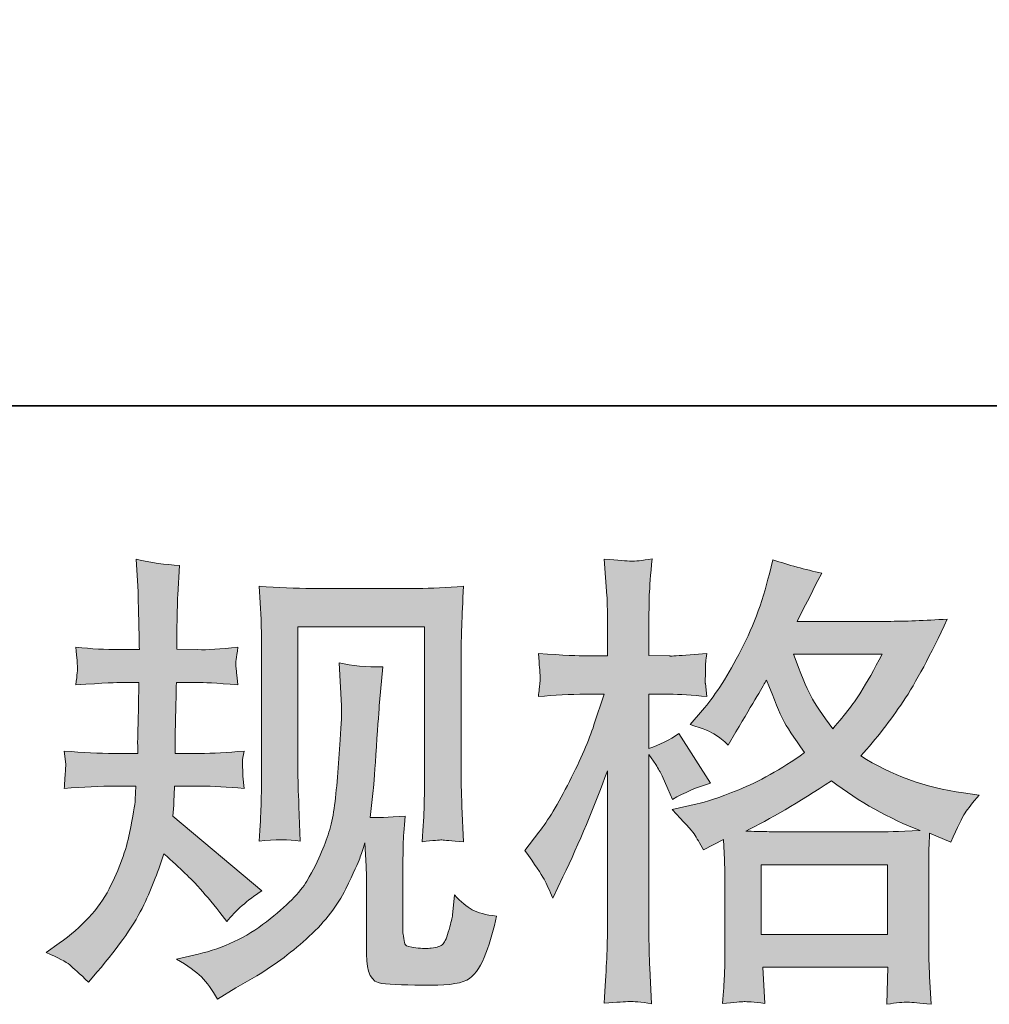
# Model space of a CAD drawing. Units: inches. Extents: x -849 to 2217, y -345 to 1398.
# Drawn here: x 61 to 211, y -344 to -192 of the extents above; entities that cross this region are included whole.
import ezdxf

# ---------------------------------------------------------------- set-up
doc = ezdxf.new("R2010")
doc.units = ezdxf.units.IN
doc.header["$MEASUREMENT"] = 0
doc.layers.add('图层 1', color=7, linetype='Continuous')

msp = doc.modelspace()

# ---------------------------------------------------------------- hatches: boundary and pattern name
at = {"layer": '图层 1'}
h = msp.add_hatch(color=29, dxfattribs=at)
h.dxf.hatch_style = 2
edge = h.paths.add_edge_path()
edge.add_spline(control_points=[(65.2, -336.03), (65.2, -336.03), (67.2, -334.59), (67.2, -334.59), (70.74, -332.11), (73.31, -329.31), (74.91, -326.2), (76.5, -323.09), (77.57, -320.2), (78.09, -317.54), (78.62, -314.89), (78.92, -313.17), (78.96, -312.36), (78.96, -312.36), (79.04, -310.28), (79.04, -310.28), (79.04, -310.28), (75.95, -310.28), (75.95, -310.28), (73.56, -310.28), (70.9, -310.4), (67.99, -310.64), (68.03, -309.85), (68.08, -309.11), (68.13, -308.42), (68.18, -307.7), (68.21, -307.2), (68.21, -306.89), (68.21, -306.89), (67.99, -304.85), (67.99, -304.85), (70.86, -305.09), (73.42, -305.21), (75.66, -305.21), (75.66, -305.21), (79.39, -305.21), (79.39, -305.21), (79.34, -304.4), (79.33, -303.56), (79.35, -302.66), (79.38, -301.77), (79.42, -300.19), (79.47, -297.95), (79.47, -297.95), (79.54, -294.22), (79.54, -294.22), (79.54, -294.22), (76.66, -294.22), (76.66, -294.22), (76.43, -294.22), (74.13, -294.34), (69.79, -294.58), (69.87, -293.79), (69.94, -293.17), (69.99, -292.73), (70.04, -292.3), (70.05, -291.97), (70.03, -291.71), (70.01, -291.47), (69.92, -290.49), (69.79, -288.79), (72.22, -289.03), (74.42, -289.15), (76.38, -289.15), (76.38, -289.15), (79.6, -289.15), (79.6, -289.15), (79.6, -287.86), (79.59, -287), (79.56, -286.57), (79.54, -286.14), (79.51, -284.99), (79.47, -283.13), (79.42, -281.26), (79.39, -279.99), (79.39, -279.32), (79.39, -279.32), (79.1, -275.16), (79.1, -275.16), (81.4, -275.69), (83.64, -276), (85.84, -276.1), (85.84, -276.1), (85.56, -280.69), (85.56, -280.69), (85.51, -280.97), (85.48, -281.98), (85.48, -283.7), (85.48, -283.7), (85.41, -286.5), (85.41, -286.5), (85.41, -286.5), (85.41, -289.08), (85.41, -289.08), (85.41, -289.08), (88.65, -289.15), (88.65, -289.15), (90.07, -289.2), (92.16, -289.08), (94.87, -288.79), (94.74, -289.63), (94.64, -290.25), (94.59, -290.68), (94.54, -291.11), (94.53, -291.49), (94.56, -291.83), (94.58, -292.14), (94.69, -293.05), (94.87, -294.58), (91.44, -294.34), (89.38, -294.22), (88.72, -294.22), (88.72, -294.22), (85.34, -294.22), (85.34, -294.22), (85.29, -295.91), (85.27, -297.15), (85.27, -297.95), (85.27, -297.95), (85.13, -302.37), (85.13, -302.37), (85.13, -302.37), (85.13, -305.21), (85.13, -305.21), (85.13, -305.21), (88.93, -305.21), (88.93, -305.21), (90.94, -305.21), (93.24, -305.09), (95.82, -304.85), (95.67, -305.67), (95.58, -306.19), (95.56, -306.41), (95.54, -306.62), (95.55, -307.1), (95.6, -307.82), (95.6, -307.82), (95.6, -308.75), (95.6, -308.75), (95.6, -308.75), (95.82, -310.64), (95.82, -310.64), (93.24, -310.4), (90.98, -310.28), (89.07, -310.28), (89.07, -310.28), (85.06, -310.28), (85.06, -310.28), (85.01, -311.05), (84.97, -311.79), (84.95, -312.53), (84.92, -313.27), (84.91, -313.7), (84.91, -313.79), (84.91, -313.79), (84.77, -314.94), (84.77, -314.94), (84.77, -314.94), (98.54, -326.49), (98.54, -326.49), (96.3, -327.97), (94.5, -329.55), (93.16, -331.22), (93.16, -331.22), (92.08, -329.86), (92.08, -329.86), (90.75, -328.19), (89.61, -326.82), (88.68, -325.79), (87.74, -324.77), (85.99, -323.09), (83.41, -320.75), (82.63, -323.19), (81.59, -325.82), (80.29, -328.66), (78.98, -331.51), (76.56, -334.97), (73.08, -339.04), (73.08, -339.04), (71.72, -340.62), (71.72, -340.62), (70.37, -339.32), (69.4, -338.44), (68.82, -337.95), (68.22, -337.48), (67.01, -336.84), (65.2, -336.03)], knot_values=[0, 0, 0, 0, 0.352778, 0.352778, 0.352778, 0.705556, 0.705556, 0.705556, 1.058333, 1.058333, 1.058333, 1.411111, 1.411111, 1.411111, 1.763889, 1.763889, 1.763889, 2.116667, 2.116667, 2.116667, 2.469444, 2.469444, 2.469444, 2.822222, 2.822222, 2.822222, 3.175, 3.175, 3.175, 3.527778, 3.527778, 3.527778, 3.880556, 3.880556, 3.880556, 4.233333, 4.233333, 4.233333, 4.586111, 4.586111, 4.586111, 4.938889, 4.938889, 4.938889, 5.291667, 5.291667, 5.291667, 5.644444, 5.644444, 5.644444, 5.997222, 5.997222, 5.997222, 6.35, 6.35, 6.35, 6.702778, 6.702778, 6.702778, 7.055556, 7.055556, 7.055556, 7.408333, 7.408333, 7.408333, 7.761111, 7.761111, 7.761111, 8.113889, 8.113889, 8.113889, 8.466667, 8.466667, 8.466667, 8.819444, 8.819444, 8.819444, 9.172222, 9.172222, 9.172222, 9.525, 9.525, 9.525, 9.877778, 9.877778, 9.877778, 10.230556, 10.230556, 10.230556, 10.583333, 10.583333, 10.583333, 10.936111, 10.936111, 10.936111, 11.288889, 11.288889, 11.288889, 11.641667, 11.641667, 11.641667, 11.994444, 11.994444, 11.994444, 12.347222, 12.347222, 12.347222, 12.7, 12.7, 12.7, 13.052778, 13.052778, 13.052778, 13.405556, 13.405556, 13.405556, 13.758333, 13.758333, 13.758333, 14.111111, 14.111111, 14.111111, 14.463889, 14.463889, 14.463889, 14.816667, 14.816667, 14.816667, 15.169444, 15.169444, 15.169444, 15.522222, 15.522222, 15.522222, 15.875, 15.875, 15.875, 16.227778, 16.227778, 16.227778, 16.580556, 16.580556, 16.580556, 16.933333, 16.933333, 16.933333, 17.286111, 17.286111, 17.286111, 17.638889, 17.638889, 17.638889, 17.991667, 17.991667, 17.991667, 18.344444, 18.344444, 18.344444, 18.697222, 18.697222, 18.697222, 19.05, 19.05, 19.05, 19.402778, 19.402778, 19.402778, 19.755556, 19.755556, 19.755556, 20.108333, 20.108333, 20.108333, 20.461111, 20.461111, 20.461111, 20.813889, 20.813889, 20.813889, 21.166667, 21.166667, 21.166667, 21.519444, 21.519444, 21.519444, 21.872222, 21.872222, 21.872222, 21.872222], degree=3, periodic=0)
edge.add_line((65.2, -336.03), (65.2, -336.03))
edge = h.paths.add_edge_path()
edge.add_spline(control_points=[(85.37, -337.08), (85.37, -337.08), (88.73, -336.29), (88.73, -336.29), (92.61, -335.38), (96.12, -333.71), (99.28, -331.27), (102.44, -328.83), (104.52, -326.72), (105.52, -324.98), (106.53, -323.24), (107.29, -321.73), (107.81, -320.46), (108.34, -319.2), (108.76, -318.05), (109.07, -317), (109.38, -315.95), (109.62, -314.68), (109.82, -313.22), (110.02, -311.76), (110.17, -310.09), (110.32, -308.18), (110.32, -308.18), (110.67, -303.09), (110.67, -303.09), (110.87, -300.6), (110.94, -298.85), (110.9, -297.85), (110.9, -297.85), (110.54, -291.18), (110.54, -291.18), (112.5, -291.66), (114.74, -291.87), (117.27, -291.83), (117.27, -291.83), (116.78, -297.35), (116.78, -297.35), (116.7, -298.35), (116.54, -300.62), (116.29, -304.16), (116.06, -307.7), (115.9, -309.97), (115.81, -310.97), (115.81, -310.97), (115.31, -315.13), (115.31, -315.13), (116.26, -315.18), (118.07, -315.11), (120.77, -314.92), (120.58, -316.83), (120.47, -318.29), (120.44, -319.32), (120.42, -320.34), (120.4, -321.52), (120.4, -322.81), (120.4, -322.81), (120.4, -332.92), (120.4, -332.92), (120.4, -333.01), (120.44, -333.32), (120.52, -333.85), (120.59, -334.36), (120.68, -334.71), (120.81, -334.87), (120.92, -335.05), (121.46, -335.19), (122.41, -335.31), (123.38, -335.43), (124.16, -335.45), (124.78, -335.36), (125.69, -335.26), (126.3, -335.05), (126.61, -334.71), (126.93, -334.36), (127.23, -333.64), (127.54, -332.49), (127.86, -331.34), (128.03, -330.6), (128.08, -330.27), (128.08, -330.27), (128.38, -327.11), (128.38, -327.11), (129.37, -328.21), (130.29, -328.97), (131.12, -329.43), (131.97, -329.88), (133.22, -330.22), (134.9, -330.41), (134.47, -332.37), (133.92, -334.28), (133.25, -336.15), (132.58, -338.01), (131.73, -339.3), (130.7, -340.04), (129.67, -340.78), (127.68, -341.14), (124.71, -341.09), (121.2, -341.09), (118.65, -340.99), (117.1, -340.83), (115.54, -340.66), (114.76, -339.16), (114.76, -336.29), (114.76, -336.29), (114.76, -325.96), (114.76, -325.96), (114.76, -324.48), (114.74, -323.38), (114.7, -322.65), (114.7, -322.65), (114.48, -319.07), (114.48, -319.07), (114.2, -320.08), (113.94, -320.87), (113.72, -321.47), (113.51, -322.07), (112.78, -323.64), (111.55, -326.2), (110.3, -328.75), (108.42, -331.2), (105.91, -333.52), (103.41, -335.83), (100.69, -337.89), (97.78, -339.66), (97.78, -339.66), (94.54, -341.51), (94.54, -341.51), (94.54, -341.51), (91.68, -343.25), (91.68, -343.25), (90.86, -341.81), (90.04, -340.66), (89.21, -339.83), (88.37, -338.99), (87.09, -338.08), (85.37, -337.08)], knot_values=[0, 0, 0, 0, 0.352778, 0.352778, 0.352778, 0.705556, 0.705556, 0.705556, 1.058333, 1.058333, 1.058333, 1.411111, 1.411111, 1.411111, 1.763889, 1.763889, 1.763889, 2.116667, 2.116667, 2.116667, 2.469444, 2.469444, 2.469444, 2.822222, 2.822222, 2.822222, 3.175, 3.175, 3.175, 3.527778, 3.527778, 3.527778, 3.880556, 3.880556, 3.880556, 4.233333, 4.233333, 4.233333, 4.586111, 4.586111, 4.586111, 4.938889, 4.938889, 4.938889, 5.291667, 5.291667, 5.291667, 5.644444, 5.644444, 5.644444, 5.997222, 5.997222, 5.997222, 6.35, 6.35, 6.35, 6.702778, 6.702778, 6.702778, 7.055556, 7.055556, 7.055556, 7.408333, 7.408333, 7.408333, 7.761111, 7.761111, 7.761111, 8.113889, 8.113889, 8.113889, 8.466667, 8.466667, 8.466667, 8.819444, 8.819444, 8.819444, 9.172222, 9.172222, 9.172222, 9.525, 9.525, 9.525, 9.877778, 9.877778, 9.877778, 10.230556, 10.230556, 10.230556, 10.583333, 10.583333, 10.583333, 10.936111, 10.936111, 10.936111, 11.288889, 11.288889, 11.288889, 11.641667, 11.641667, 11.641667, 11.994444, 11.994444, 11.994444, 12.347222, 12.347222, 12.347222, 12.7, 12.7, 12.7, 13.052778, 13.052778, 13.052778, 13.405556, 13.405556, 13.405556, 13.758333, 13.758333, 13.758333, 14.111111, 14.111111, 14.111111, 14.463889, 14.463889, 14.463889, 14.816667, 14.816667, 14.816667, 15.169444, 15.169444, 15.169444, 15.522222, 15.522222, 15.522222, 15.875, 15.875, 15.875, 15.875], degree=3, periodic=0)
edge.add_line((85.37, -337.08), (85.37, -337.08))
edge = h.paths.add_edge_path()
edge.add_spline(control_points=[(98.15, -318.81), (98.3, -316.47), (98.4, -314.66), (98.44, -313.36), (98.48, -312.07), (98.51, -310.62), (98.51, -308.99), (98.51, -308.99), (98.51, -289.48), (98.51, -289.48), (98.51, -286.9), (98.48, -285.23), (98.44, -284.46), (98.44, -284.46), (98.15, -279.32), (98.15, -279.32), (101.09, -279.56), (103.82, -279.68), (106.34, -279.68), (106.34, -279.68), (122.7, -279.68), (122.7, -279.68), (124.8, -279.68), (127.15, -279.56), (129.76, -279.32), (129.66, -281.74), (129.57, -283.82), (129.51, -285.54), (129.44, -287.26), (129.4, -288.62), (129.4, -289.63), (129.4, -289.63), (129.4, -308.27), (129.4, -308.27), (129.4, -309.28), (129.45, -311), (129.54, -313.44), (129.54, -313.44), (129.76, -318.89), (129.76, -318.89), (127.9, -318.74), (126.78, -318.65), (126.44, -318.62), (126.1, -318.6), (125.08, -318.7), (123.4, -318.89), (123.54, -316.5), (123.64, -314.63), (123.68, -313.32), (123.73, -312), (123.76, -310.35), (123.76, -308.34), (123.76, -308.34), (123.76, -285.61), (123.76, -285.61), (123.76, -285.61), (104.15, -285.61), (104.15, -285.61), (104.15, -285.61), (104.15, -308.7), (104.15, -308.7), (104.15, -309.37), (104.2, -310.95), (104.3, -313.44), (104.3, -313.44), (104.52, -318.81), (104.52, -318.81), (102.72, -318.53), (100.59, -318.53), (98.15, -318.81)], knot_values=[0, 0, 0, 0, 0.352778, 0.352778, 0.352778, 0.705556, 0.705556, 0.705556, 1.058333, 1.058333, 1.058333, 1.411111, 1.411111, 1.411111, 1.763889, 1.763889, 1.763889, 2.116667, 2.116667, 2.116667, 2.469444, 2.469444, 2.469444, 2.822222, 2.822222, 2.822222, 3.175, 3.175, 3.175, 3.527778, 3.527778, 3.527778, 3.880556, 3.880556, 3.880556, 4.233333, 4.233333, 4.233333, 4.586111, 4.586111, 4.586111, 4.938889, 4.938889, 4.938889, 5.291667, 5.291667, 5.291667, 5.644444, 5.644444, 5.644444, 5.997222, 5.997222, 5.997222, 6.35, 6.35, 6.35, 6.702778, 6.702778, 6.702778, 7.055556, 7.055556, 7.055556, 7.408333, 7.408333, 7.408333, 7.761111, 7.761111, 7.761111, 8.113889, 8.113889, 8.113889, 8.113889], degree=3, periodic=0)
edge.add_line((98.15, -318.81), (98.15, -318.81))
h = msp.add_hatch(color=7, dxfattribs=at)
h.dxf.hatch_style = 2
h.paths.add_polyline_path([(175.87, -322.45), (195.38, -322.45), (195.38, -333.25), (175.87, -333.25)])
edge = h.paths.add_edge_path()
edge.add_spline(control_points=[(194.56, -289.84), (193.31, -292.28), (192.24, -294.24), (191.29, -295.71), (190.37, -297.2), (188.92, -299.09), (186.96, -301.39), (185.33, -299.27), (184.18, -297.59), (183.52, -296.3), (182.85, -295.01), (181.97, -292.85), (180.86, -289.84), (180.86, -289.84), (194.56, -289.84), (194.56, -289.84)], knot_values=[0, 0, 0, 0, 1, 1, 1, 2, 2, 2, 3, 3, 3, 4, 4, 4, 5, 5, 5, 5], degree=3, periodic=0)
edge = h.paths.add_edge_path()
edge.add_spline(control_points=[(142.24, -324.7), (142.67, -325.48), (143.12, -326.46), (143.6, -327.61), (143.6, -327.61), (145.17, -324.31), (145.17, -324.31), (147.71, -319.01), (150, -313.53), (152.05, -307.89), (152.05, -307.89), (152.05, -332.27), (152.05, -332.27), (152.05, -334.14), (152.01, -335.91), (151.92, -337.58), (151.83, -339.25), (151.7, -341.36), (151.55, -343.89), (153.52, -343.75), (154.83, -343.64), (155.46, -343.63), (156.07, -343.6), (157.22, -343.72), (158.9, -343.96), (158.9, -343.96), (158.6, -338.44), (158.6, -338.44), (158.52, -336.77), (158.47, -334.74), (158.47, -332.34), (158.47, -332.34), (158.47, -305.38), (158.47, -305.38), (158.47, -305.38), (159.55, -306.95), (159.55, -306.95), (159.92, -307.58), (160.26, -308.15), (160.55, -308.68), (160.55, -308.68), (161.41, -310.69), (161.41, -310.69), (161.41, -310.69), (162.13, -312.34), (162.13, -312.34), (163.94, -311.28), (165.9, -310.45), (168, -309.83), (168, -309.83), (163.13, -302.15), (163.13, -302.15), (161.65, -303.16), (160.1, -303.92), (158.47, -304.45), (158.47, -304.45), (158.47, -296.06), (158.47, -296.06), (158.47, -296.06), (161.63, -296.06), (161.63, -296.06), (163.24, -296.06), (165.19, -296.18), (167.43, -296.42), (167.43, -296.42), (167.22, -294.41), (167.22, -294.41), (167.17, -294.41), (167.17, -294), (167.22, -293.18), (167.22, -293.18), (167.22, -291.92), (167.22, -291.92), (167.22, -291.47), (167.28, -290.75), (167.43, -289.77), (167.43, -289.77), (164.21, -289.99), (164.21, -289.99), (162.58, -290.12), (161.73, -290.18), (161.69, -290.12), (161.69, -290.12), (158.47, -290.06), (158.47, -290.06), (158.47, -290.06), (158.47, -285.83), (158.47, -285.83), (158.47, -283.58), (158.5, -281.86), (158.54, -280.66), (158.59, -279.47), (158.73, -277.6), (158.97, -275.07), (157.39, -275.36), (156.3, -275.48), (155.72, -275.45), (155.11, -275.43), (153.73, -275.32), (151.55, -275.14), (151.55, -275.14), (151.98, -280.81), (151.98, -280.81), (152.03, -281.33), (152.05, -282.89), (152.05, -285.47), (152.05, -285.47), (152.05, -290.12), (152.05, -290.12), (152.05, -290.12), (148.69, -290.12), (148.69, -290.12), (147.73, -290.12), (145.3, -290.01), (141.37, -289.77), (141.52, -291.56), (141.6, -292.64), (141.63, -293.02), (141.65, -293.38), (141.64, -293.83), (141.59, -294.34), (141.54, -294.84), (141.47, -295.53), (141.37, -296.42), (143.82, -296.18), (146.26, -296.06), (148.69, -296.06), (148.69, -296.06), (151.55, -296.06), (151.55, -296.06), (151.55, -296.06), (149.97, -300.79), (149.97, -300.79), (149.21, -303.18), (147.94, -306.1), (146.18, -309.56), (144.4, -313.03), (142.83, -315.66), (141.45, -317.43), (141.45, -317.43), (139.29, -320.23), (139.29, -320.23), (140.82, -322.42), (141.8, -323.91), (142.24, -324.7)], knot_values=[0, 0, 0, 0, 0.352778, 0.352778, 0.352778, 0.705556, 0.705556, 0.705556, 1.058333, 1.058333, 1.058333, 1.411111, 1.411111, 1.411111, 1.763889, 1.763889, 1.763889, 2.116667, 2.116667, 2.116667, 2.469444, 2.469444, 2.469444, 2.822222, 2.822222, 2.822222, 3.175, 3.175, 3.175, 3.527778, 3.527778, 3.527778, 3.880556, 3.880556, 3.880556, 4.233333, 4.233333, 4.233333, 4.586111, 4.586111, 4.586111, 4.938889, 4.938889, 4.938889, 5.291667, 5.291667, 5.291667, 5.644444, 5.644444, 5.644444, 5.997222, 5.997222, 5.997222, 6.35, 6.35, 6.35, 6.702778, 6.702778, 6.702778, 7.055556, 7.055556, 7.055556, 7.408333, 7.408333, 7.408333, 7.761111, 7.761111, 7.761111, 8.113889, 8.113889, 8.113889, 8.466667, 8.466667, 8.466667, 8.819444, 8.819444, 8.819444, 9.172222, 9.172222, 9.172222, 9.525, 9.525, 9.525, 9.877778, 9.877778, 9.877778, 10.230556, 10.230556, 10.230556, 10.583333, 10.583333, 10.583333, 10.936111, 10.936111, 10.936111, 11.288889, 11.288889, 11.288889, 11.641667, 11.641667, 11.641667, 11.994444, 11.994444, 11.994444, 12.347222, 12.347222, 12.347222, 12.7, 12.7, 12.7, 13.052778, 13.052778, 13.052778, 13.405556, 13.405556, 13.405556, 13.758333, 13.758333, 13.758333, 14.111111, 14.111111, 14.111111, 14.463889, 14.463889, 14.463889, 14.816667, 14.816667, 14.816667, 15.169444, 15.169444, 15.169444, 15.522222, 15.522222, 15.522222, 15.875, 15.875, 15.875, 16.227778, 16.227778, 16.227778, 16.580556, 16.580556, 16.580556, 16.933333, 16.933333, 16.933333, 16.933333], degree=3, periodic=0)
edge.add_line((142.24, -324.7), (142.24, -324.7))
edge = h.paths.add_edge_path()
edge.add_spline(control_points=[(165.46, -317.69), (165.86, -318.31), (166.35, -319.13), (166.93, -320.13), (166.93, -320.13), (170.01, -318.55), (170.01, -318.55), (170.01, -318.55), (170.16, -321.71), (170.16, -321.71), (170.21, -322.71), (170.23, -323.67), (170.23, -324.58), (170.23, -324.58), (170.23, -335.6), (170.23, -335.6), (170.23, -337.32), (170.21, -338.68), (170.16, -339.68), (170.11, -340.69), (170.01, -342.1), (169.86, -343.91), (171.68, -343.77), (172.81, -343.66), (173.21, -343.64), (173.62, -343.63), (174.69, -343.72), (176.41, -343.91), (176.41, -343.91), (176.12, -338.32), (176.12, -338.32), (176.12, -338.32), (195.46, -338.32), (195.46, -338.32), (195.46, -338.32), (195.32, -344.06), (195.32, -344.06), (196.8, -343.82), (197.88, -343.7), (198.55, -343.72), (199.22, -343.75), (200.42, -343.87), (202.14, -344.06), (202.14, -344.06), (201.93, -339.76), (201.93, -339.76), (201.83, -337.84), (201.78, -336.46), (201.78, -335.6), (201.78, -335.6), (201.78, -325.01), (201.78, -325.01), (201.78, -325.01), (201.78, -321.13), (201.78, -321.13), (201.78, -320.66), (201.83, -319.46), (201.93, -317.55), (201.93, -317.55), (205.22, -318.98), (205.22, -318.98), (206.23, -316.63), (206.96, -315.13), (207.42, -314.44), (207.86, -313.75), (208.59, -312.84), (209.6, -311.69), (209.6, -311.69), (207.16, -311.33), (207.16, -311.33), (201.18, -310.47), (195.88, -308.56), (191.28, -305.6), (193.68, -302.92), (195.86, -300.12), (197.83, -297.18), (199.8, -294.26), (202.07, -289.99), (204.65, -284.42), (201.21, -284.66), (198.11, -284.77), (195.38, -284.77), (195.38, -284.77), (181.44, -284.77), (181.44, -284.77), (181.44, -284.77), (182.37, -282.91), (182.37, -282.91), (182.37, -282.91), (183.37, -280.97), (183.37, -280.97), (183.37, -280.97), (184.31, -279.04), (184.31, -279.04), (184.31, -279.04), (185.25, -277.32), (185.25, -277.32), (182.65, -276.74), (180.12, -276.05), (177.64, -275.24), (177.64, -275.24), (177.12, -277.39), (177.12, -277.39), (176.02, -281.93), (174.44, -286.11), (172.38, -289.91), (170.33, -293.74), (168.46, -296.61), (166.78, -298.52), (166.78, -298.52), (164.85, -300.74), (164.85, -300.74), (166.9, -301.41), (168.22, -301.94), (168.8, -302.32), (169.36, -302.7), (170.01, -303.23), (170.73, -303.95), (170.73, -303.95), (171.94, -301.89), (171.94, -301.89), (174.69, -297.24), (176.26, -294.58), (176.69, -293.86), (177.91, -297.01), (178.74, -299.07), (179.25, -300.03), (179.75, -300.98), (180.86, -302.68), (182.58, -305.09), (178.86, -307.72), (175.44, -309.64), (172.38, -310.85), (169.31, -312.07), (167.17, -312.81), (165.92, -313.04), (165.92, -313.04), (162.06, -313.91), (162.06, -313.91), (163.92, -315.83), (165.05, -317.07), (165.46, -317.69)], knot_values=[0, 0, 0, 0, 0.352778, 0.352778, 0.352778, 0.705556, 0.705556, 0.705556, 1.058333, 1.058333, 1.058333, 1.411111, 1.411111, 1.411111, 1.763889, 1.763889, 1.763889, 2.116667, 2.116667, 2.116667, 2.469444, 2.469444, 2.469444, 2.822222, 2.822222, 2.822222, 3.175, 3.175, 3.175, 3.527778, 3.527778, 3.527778, 3.880556, 3.880556, 3.880556, 4.233333, 4.233333, 4.233333, 4.586111, 4.586111, 4.586111, 4.938889, 4.938889, 4.938889, 5.291667, 5.291667, 5.291667, 5.644444, 5.644444, 5.644444, 5.997222, 5.997222, 5.997222, 6.35, 6.35, 6.35, 6.702778, 6.702778, 6.702778, 7.055556, 7.055556, 7.055556, 7.408333, 7.408333, 7.408333, 7.761111, 7.761111, 7.761111, 8.113889, 8.113889, 8.113889, 8.466667, 8.466667, 8.466667, 8.819444, 8.819444, 8.819444, 9.172222, 9.172222, 9.172222, 9.525, 9.525, 9.525, 9.877778, 9.877778, 9.877778, 10.230556, 10.230556, 10.230556, 10.583333, 10.583333, 10.583333, 10.936111, 10.936111, 10.936111, 11.288889, 11.288889, 11.288889, 11.641667, 11.641667, 11.641667, 11.994444, 11.994444, 11.994444, 12.347222, 12.347222, 12.347222, 12.7, 12.7, 12.7, 13.052778, 13.052778, 13.052778, 13.405556, 13.405556, 13.405556, 13.758333, 13.758333, 13.758333, 14.111111, 14.111111, 14.111111, 14.463889, 14.463889, 14.463889, 14.816667, 14.816667, 14.816667, 15.169444, 15.169444, 15.169444, 15.522222, 15.522222, 15.522222, 15.875, 15.875, 15.875, 16.227778, 16.227778, 16.227778, 16.580556, 16.580556, 16.580556, 16.580556], degree=3, periodic=0)
edge.add_line((165.46, -317.69), (165.46, -317.69))
edge = h.paths.add_edge_path()
edge.add_spline(control_points=[(186.74, -309.48), (191.1, -312.74), (195.66, -315.3), (200.44, -317.17), (197, -317.31), (194.87, -317.38), (194.06, -317.38), (194.06, -317.38), (179.01, -317.38), (179.01, -317.38), (178.52, -317.38), (177.77, -317.36), (176.74, -317.33), (175.71, -317.31), (174.63, -317.28), (173.47, -317.24), (177.16, -315.42), (181.58, -312.84), (186.74, -309.48)], knot_values=[0, 0, 0, 0, 0.352778, 0.352778, 0.352778, 0.705556, 0.705556, 0.705556, 1.058333, 1.058333, 1.058333, 1.411111, 1.411111, 1.411111, 1.763889, 1.763889, 1.763889, 2.116667, 2.116667, 2.116667, 2.116667], degree=3, periodic=0)
edge.add_line((186.74, -309.48), (186.74, -309.48))

# ---------------------------------------------------------------- linework, layer by layer
at = {"layer": '图层 1', "color": 7, "lineweight": 35}
msp.add_lwpolyline([(2217.17, -251.39), (-835.88, -251.39), (-835.88, 1275.17), (2217.17, 1275.17), (2217.17, -251.39)], dxfattribs=at)
at = {"layer": '图层 1', "color": 7, "lineweight": 0}
msp.add_lwpolyline([(175.87, -322.45), (195.38, -322.45), (195.38, -333.25), (175.87, -333.25), (175.87, -322.45)], dxfattribs=at)
for points, knots in [([(65.2, -336.03), (65.2, -336.03), (67.2, -334.59), (67.2, -334.59), (70.74, -332.11), (73.31, -329.31), (74.91, -326.2), (76.5, -323.09), (77.57, -320.2), (78.09, -317.54), (78.62, -314.89), (78.92, -313.17), (78.96, -312.36), (78.96, -312.36), (79.04, -310.28), (79.04, -310.28), (79.04, -310.28), (75.95, -310.28), (75.95, -310.28), (73.56, -310.28), (70.9, -310.4), (67.99, -310.64), (68.03, -309.85), (68.08, -309.11), (68.13, -308.42), (68.18, -307.7), (68.21, -307.2), (68.21, -306.89), (68.21, -306.89), (67.99, -304.85), (67.99, -304.85), (70.86, -305.09), (73.42, -305.21), (75.66, -305.21), (75.66, -305.21), (79.39, -305.21), (79.39, -305.21), (79.34, -304.4), (79.33, -303.56), (79.35, -302.66), (79.38, -301.77), (79.42, -300.19), (79.47, -297.95), (79.47, -297.95), (79.54, -294.22), (79.54, -294.22), (79.54, -294.22), (76.66, -294.22), (76.66, -294.22), (76.43, -294.22), (74.13, -294.34), (69.79, -294.58), (69.87, -293.79), (69.94, -293.17), (69.99, -292.73), (70.04, -292.3), (70.05, -291.97), (70.03, -291.71), (70.01, -291.47), (69.92, -290.49), (69.79, -288.79), (72.22, -289.03), (74.42, -289.15), (76.38, -289.15), (76.38, -289.15), (79.6, -289.15), (79.6, -289.15), (79.6, -287.86), (79.59, -287), (79.56, -286.57), (79.54, -286.14), (79.51, -284.99), (79.47, -283.13), (79.42, -281.26), (79.39, -279.99), (79.39, -279.32), (79.39, -279.32), (79.1, -275.16), (79.1, -275.16), (81.4, -275.69), (83.64, -276), (85.84, -276.1), (85.84, -276.1), (85.56, -280.69), (85.56, -280.69), (85.51, -280.97), (85.48, -281.98), (85.48, -283.7), (85.48, -283.7), (85.41, -286.5), (85.41, -286.5), (85.41, -286.5), (85.41, -289.08), (85.41, -289.08), (85.41, -289.08), (88.65, -289.15), (88.65, -289.15), (90.07, -289.2), (92.16, -289.08), (94.87, -288.79), (94.74, -289.63), (94.64, -290.25), (94.59, -290.68), (94.54, -291.11), (94.53, -291.49), (94.56, -291.83), (94.58, -292.14), (94.69, -293.05), (94.87, -294.58), (91.44, -294.34), (89.38, -294.22), (88.72, -294.22), (88.72, -294.22), (85.34, -294.22), (85.34, -294.22), (85.29, -295.91), (85.27, -297.15), (85.27, -297.95), (85.27, -297.95), (85.13, -302.37), (85.13, -302.37), (85.13, -302.37), (85.13, -305.21), (85.13, -305.21), (85.13, -305.21), (88.93, -305.21), (88.93, -305.21), (90.94, -305.21), (93.24, -305.09), (95.82, -304.85), (95.67, -305.67), (95.58, -306.19), (95.56, -306.41), (95.54, -306.62), (95.55, -307.1), (95.6, -307.82), (95.6, -307.82), (95.6, -308.75), (95.6, -308.75), (95.6, -308.75), (95.82, -310.64), (95.82, -310.64), (93.24, -310.4), (90.98, -310.28), (89.07, -310.28), (89.07, -310.28), (85.06, -310.28), (85.06, -310.28), (85.01, -311.05), (84.97, -311.79), (84.95, -312.53), (84.92, -313.27), (84.91, -313.7), (84.91, -313.79), (84.91, -313.79), (84.77, -314.94), (84.77, -314.94), (84.77, -314.94), (98.54, -326.49), (98.54, -326.49), (96.3, -327.97), (94.5, -329.55), (93.16, -331.22), (93.16, -331.22), (92.08, -329.86), (92.08, -329.86), (90.75, -328.19), (89.61, -326.82), (88.68, -325.79), (87.74, -324.77), (85.99, -323.09), (83.41, -320.75), (82.63, -323.19), (81.59, -325.82), (80.29, -328.66), (78.98, -331.51), (76.56, -334.97), (73.08, -339.04), (73.08, -339.04), (71.72, -340.62), (71.72, -340.62), (70.37, -339.32), (69.4, -338.44), (68.82, -337.95), (68.22, -337.48), (67.01, -336.84), (65.2, -336.03)], [0, 0, 0, 0, 1, 1, 1, 2, 2, 2, 3, 3, 3, 4, 4, 4, 5, 5, 5, 6, 6, 6, 7, 7, 7, 8, 8, 8, 9, 9, 9, 10, 10, 10, 11, 11, 11, 12, 12, 12, 13, 13, 13, 14, 14, 14, 15, 15, 15, 16, 16, 16, 17, 17, 17, 18, 18, 18, 19, 19, 19, 20, 20, 20, 21, 21, 21, 22, 22, 22, 23, 23, 23, 24, 24, 24, 25, 25, 25, 26, 26, 26, 27, 27, 27, 28, 28, 28, 29, 29, 29, 30, 30, 30, 31, 31, 31, 32, 32, 32, 33, 33, 33, 34, 34, 34, 35, 35, 35, 36, 36, 36, 37, 37, 37, 38, 38, 38, 39, 39, 39, 40, 40, 40, 41, 41, 41, 42, 42, 42, 43, 43, 43, 44, 44, 44, 45, 45, 45, 46, 46, 46, 47, 47, 47, 48, 48, 48, 49, 49, 49, 50, 50, 50, 51, 51, 51, 52, 52, 52, 53, 53, 53, 54, 54, 54, 55, 55, 55, 56, 56, 56, 57, 57, 57, 58, 58, 58, 59, 59, 59, 60, 60, 60, 61, 61, 61, 62, 62, 62, 62]), ([(142.24, -324.7), (142.67, -325.48), (143.12, -326.46), (143.6, -327.61), (143.6, -327.61), (145.17, -324.31), (145.17, -324.31), (147.71, -319.01), (150, -313.53), (152.05, -307.89), (152.05, -307.89), (152.05, -332.27), (152.05, -332.27), (152.05, -334.14), (152.01, -335.91), (151.92, -337.58), (151.83, -339.25), (151.7, -341.36), (151.55, -343.89), (153.52, -343.75), (154.83, -343.64), (155.46, -343.63), (156.07, -343.6), (157.22, -343.72), (158.9, -343.96), (158.9, -343.96), (158.6, -338.44), (158.6, -338.44), (158.52, -336.77), (158.47, -334.74), (158.47, -332.34), (158.47, -332.34), (158.47, -305.38), (158.47, -305.38), (158.47, -305.38), (159.55, -306.95), (159.55, -306.95), (159.92, -307.58), (160.26, -308.15), (160.55, -308.68), (160.55, -308.68), (161.41, -310.69), (161.41, -310.69), (161.41, -310.69), (162.13, -312.34), (162.13, -312.34), (163.94, -311.28), (165.9, -310.45), (168, -309.83), (168, -309.83), (163.13, -302.15), (163.13, -302.15), (161.65, -303.16), (160.1, -303.92), (158.47, -304.45), (158.47, -304.45), (158.47, -296.06), (158.47, -296.06), (158.47, -296.06), (161.63, -296.06), (161.63, -296.06), (163.24, -296.06), (165.19, -296.18), (167.43, -296.42), (167.43, -296.42), (167.22, -294.41), (167.22, -294.41), (167.17, -294.41), (167.17, -294), (167.22, -293.18), (167.22, -293.18), (167.22, -291.92), (167.22, -291.92), (167.22, -291.47), (167.28, -290.75), (167.43, -289.77), (167.43, -289.77), (164.21, -289.99), (164.21, -289.99), (162.58, -290.12), (161.73, -290.18), (161.69, -290.12), (161.69, -290.12), (158.47, -290.06), (158.47, -290.06), (158.47, -290.06), (158.47, -285.83), (158.47, -285.83), (158.47, -283.58), (158.5, -281.86), (158.54, -280.66), (158.59, -279.47), (158.73, -277.6), (158.97, -275.07), (157.39, -275.36), (156.3, -275.48), (155.72, -275.45), (155.11, -275.43), (153.73, -275.32), (151.55, -275.14), (151.55, -275.14), (151.98, -280.81), (151.98, -280.81), (152.03, -281.33), (152.05, -282.89), (152.05, -285.47), (152.05, -285.47), (152.05, -290.12), (152.05, -290.12), (152.05, -290.12), (148.69, -290.12), (148.69, -290.12), (147.73, -290.12), (145.3, -290.01), (141.37, -289.77), (141.52, -291.56), (141.6, -292.64), (141.63, -293.02), (141.65, -293.38), (141.64, -293.83), (141.59, -294.34), (141.54, -294.84), (141.47, -295.53), (141.37, -296.42), (143.82, -296.18), (146.26, -296.06), (148.69, -296.06), (148.69, -296.06), (151.55, -296.06), (151.55, -296.06), (151.55, -296.06), (149.97, -300.79), (149.97, -300.79), (149.21, -303.18), (147.94, -306.1), (146.18, -309.56), (144.4, -313.03), (142.83, -315.66), (141.45, -317.43), (141.45, -317.43), (139.29, -320.23), (139.29, -320.23), (140.82, -322.42), (141.8, -323.91), (142.24, -324.7)], [0, 0, 0, 0, 1, 1, 1, 2, 2, 2, 3, 3, 3, 4, 4, 4, 5, 5, 5, 6, 6, 6, 7, 7, 7, 8, 8, 8, 9, 9, 9, 10, 10, 10, 11, 11, 11, 12, 12, 12, 13, 13, 13, 14, 14, 14, 15, 15, 15, 16, 16, 16, 17, 17, 17, 18, 18, 18, 19, 19, 19, 20, 20, 20, 21, 21, 21, 22, 22, 22, 23, 23, 23, 24, 24, 24, 25, 25, 25, 26, 26, 26, 27, 27, 27, 28, 28, 28, 29, 29, 29, 30, 30, 30, 31, 31, 31, 32, 32, 32, 33, 33, 33, 34, 34, 34, 35, 35, 35, 36, 36, 36, 37, 37, 37, 38, 38, 38, 39, 39, 39, 40, 40, 40, 41, 41, 41, 42, 42, 42, 43, 43, 43, 44, 44, 44, 45, 45, 45, 46, 46, 46, 47, 47, 47, 48, 48, 48, 48]), ([(165.46, -317.69), (165.86, -318.31), (166.35, -319.13), (166.93, -320.13), (166.93, -320.13), (170.01, -318.55), (170.01, -318.55), (170.01, -318.55), (170.16, -321.71), (170.16, -321.71), (170.21, -322.71), (170.23, -323.67), (170.23, -324.58), (170.23, -324.58), (170.23, -335.6), (170.23, -335.6), (170.23, -337.32), (170.21, -338.68), (170.16, -339.68), (170.11, -340.69), (170.01, -342.1), (169.86, -343.91), (171.68, -343.77), (172.81, -343.66), (173.21, -343.64), (173.62, -343.63), (174.69, -343.72), (176.41, -343.91), (176.41, -343.91), (176.12, -338.32), (176.12, -338.32), (176.12, -338.32), (195.46, -338.32), (195.46, -338.32), (195.46, -338.32), (195.32, -344.06), (195.32, -344.06), (196.8, -343.82), (197.88, -343.7), (198.55, -343.72), (199.22, -343.75), (200.42, -343.87), (202.14, -344.06), (202.14, -344.06), (201.93, -339.76), (201.93, -339.76), (201.83, -337.84), (201.78, -336.46), (201.78, -335.6), (201.78, -335.6), (201.78, -325.01), (201.78, -325.01), (201.78, -325.01), (201.78, -321.13), (201.78, -321.13), (201.78, -320.66), (201.83, -319.46), (201.93, -317.55), (201.93, -317.55), (205.22, -318.98), (205.22, -318.98), (206.23, -316.63), (206.96, -315.13), (207.42, -314.44), (207.86, -313.75), (208.59, -312.84), (209.6, -311.69), (209.6, -311.69), (207.16, -311.33), (207.16, -311.33), (201.18, -310.47), (195.88, -308.56), (191.28, -305.6), (193.68, -302.92), (195.86, -300.12), (197.83, -297.18), (199.8, -294.26), (202.07, -289.99), (204.65, -284.42), (201.21, -284.66), (198.11, -284.77), (195.38, -284.77), (195.38, -284.77), (181.44, -284.77), (181.44, -284.77), (181.44, -284.77), (182.37, -282.91), (182.37, -282.91), (182.37, -282.91), (183.37, -280.97), (183.37, -280.97), (183.37, -280.97), (184.31, -279.04), (184.31, -279.04), (184.31, -279.04), (185.25, -277.32), (185.25, -277.32), (182.65, -276.74), (180.12, -276.05), (177.64, -275.24), (177.64, -275.24), (177.12, -277.39), (177.12, -277.39), (176.02, -281.93), (174.44, -286.11), (172.38, -289.91), (170.33, -293.74), (168.46, -296.61), (166.78, -298.52), (166.78, -298.52), (164.85, -300.74), (164.85, -300.74), (166.9, -301.41), (168.22, -301.94), (168.8, -302.32), (169.36, -302.7), (170.01, -303.23), (170.73, -303.95), (170.73, -303.95), (171.94, -301.89), (171.94, -301.89), (174.69, -297.24), (176.26, -294.58), (176.69, -293.86), (177.91, -297.01), (178.74, -299.07), (179.25, -300.03), (179.75, -300.98), (180.86, -302.68), (182.58, -305.09), (178.86, -307.72), (175.44, -309.64), (172.38, -310.85), (169.31, -312.07), (167.17, -312.81), (165.92, -313.04), (165.92, -313.04), (162.06, -313.91), (162.06, -313.91), (163.92, -315.83), (165.05, -317.07), (165.46, -317.69)], [0, 0, 0, 0, 1, 1, 1, 2, 2, 2, 3, 3, 3, 4, 4, 4, 5, 5, 5, 6, 6, 6, 7, 7, 7, 8, 8, 8, 9, 9, 9, 10, 10, 10, 11, 11, 11, 12, 12, 12, 13, 13, 13, 14, 14, 14, 15, 15, 15, 16, 16, 16, 17, 17, 17, 18, 18, 18, 19, 19, 19, 20, 20, 20, 21, 21, 21, 22, 22, 22, 23, 23, 23, 24, 24, 24, 25, 25, 25, 26, 26, 26, 27, 27, 27, 28, 28, 28, 29, 29, 29, 30, 30, 30, 31, 31, 31, 32, 32, 32, 33, 33, 33, 34, 34, 34, 35, 35, 35, 36, 36, 36, 37, 37, 37, 38, 38, 38, 39, 39, 39, 40, 40, 40, 41, 41, 41, 42, 42, 42, 43, 43, 43, 44, 44, 44, 45, 45, 45, 46, 46, 46, 47, 47, 47, 47]), ([(98.15, -318.81), (98.3, -316.47), (98.4, -314.66), (98.44, -313.36), (98.48, -312.07), (98.51, -310.62), (98.51, -308.99), (98.51, -308.99), (98.51, -289.48), (98.51, -289.48), (98.51, -286.9), (98.48, -285.23), (98.44, -284.46), (98.44, -284.46), (98.15, -279.32), (98.15, -279.32), (101.09, -279.56), (103.82, -279.68), (106.34, -279.68), (106.34, -279.68), (122.7, -279.68), (122.7, -279.68), (124.8, -279.68), (127.15, -279.56), (129.76, -279.32), (129.66, -281.74), (129.57, -283.82), (129.51, -285.54), (129.44, -287.26), (129.4, -288.62), (129.4, -289.63), (129.4, -289.63), (129.4, -308.27), (129.4, -308.27), (129.4, -309.28), (129.45, -311), (129.54, -313.44), (129.54, -313.44), (129.76, -318.89), (129.76, -318.89), (127.9, -318.74), (126.78, -318.65), (126.44, -318.62), (126.1, -318.6), (125.08, -318.7), (123.4, -318.89), (123.54, -316.5), (123.64, -314.63), (123.68, -313.32), (123.73, -312), (123.76, -310.35), (123.76, -308.34), (123.76, -308.34), (123.76, -285.61), (123.76, -285.61), (123.76, -285.61), (104.15, -285.61), (104.15, -285.61), (104.15, -285.61), (104.15, -308.7), (104.15, -308.7), (104.15, -309.37), (104.2, -310.95), (104.3, -313.44), (104.3, -313.44), (104.52, -318.81), (104.52, -318.81), (102.72, -318.53), (100.59, -318.53), (98.15, -318.81)], [0, 0, 0, 0, 1, 1, 1, 2, 2, 2, 3, 3, 3, 4, 4, 4, 5, 5, 5, 6, 6, 6, 7, 7, 7, 8, 8, 8, 9, 9, 9, 10, 10, 10, 11, 11, 11, 12, 12, 12, 13, 13, 13, 14, 14, 14, 15, 15, 15, 16, 16, 16, 17, 17, 17, 18, 18, 18, 19, 19, 19, 20, 20, 20, 21, 21, 21, 22, 22, 22, 23, 23, 23, 23]), ([(194.56, -289.84), (193.31, -292.28), (192.24, -294.24), (191.29, -295.71), (190.37, -297.2), (188.92, -299.09), (186.96, -301.39), (185.33, -299.27), (184.18, -297.59), (183.52, -296.3), (182.85, -295.01), (181.97, -292.85), (180.86, -289.84), (180.86, -289.84), (194.56, -289.84), (194.56, -289.84)], [0, 0, 0, 0, 1, 1, 1, 2, 2, 2, 3, 3, 3, 4, 4, 4, 5, 5, 5, 5]), ([(85.37, -337.08), (85.37, -337.08), (88.73, -336.29), (88.73, -336.29), (92.61, -335.38), (96.12, -333.71), (99.28, -331.27), (102.44, -328.83), (104.52, -326.72), (105.52, -324.98), (106.53, -323.24), (107.29, -321.73), (107.81, -320.46), (108.34, -319.2), (108.76, -318.05), (109.07, -317), (109.38, -315.95), (109.62, -314.68), (109.82, -313.22), (110.02, -311.76), (110.17, -310.09), (110.32, -308.18), (110.32, -308.18), (110.67, -303.09), (110.67, -303.09), (110.87, -300.6), (110.94, -298.85), (110.9, -297.85), (110.9, -297.85), (110.54, -291.18), (110.54, -291.18), (112.5, -291.66), (114.74, -291.87), (117.27, -291.83), (117.27, -291.83), (116.78, -297.35), (116.78, -297.35), (116.7, -298.35), (116.54, -300.62), (116.29, -304.16), (116.06, -307.7), (115.9, -309.97), (115.81, -310.97), (115.81, -310.97), (115.31, -315.13), (115.31, -315.13), (116.26, -315.18), (118.07, -315.11), (120.77, -314.92), (120.58, -316.83), (120.47, -318.29), (120.44, -319.32), (120.42, -320.34), (120.4, -321.52), (120.4, -322.81), (120.4, -322.81), (120.4, -332.92), (120.4, -332.92), (120.4, -333.01), (120.44, -333.32), (120.52, -333.85), (120.59, -334.36), (120.68, -334.71), (120.81, -334.87), (120.92, -335.05), (121.46, -335.19), (122.41, -335.31), (123.38, -335.43), (124.16, -335.45), (124.78, -335.36), (125.69, -335.26), (126.3, -335.05), (126.61, -334.71), (126.93, -334.36), (127.23, -333.64), (127.54, -332.49), (127.86, -331.34), (128.03, -330.6), (128.08, -330.27), (128.08, -330.27), (128.38, -327.11), (128.38, -327.11), (129.37, -328.21), (130.29, -328.97), (131.12, -329.43), (131.97, -329.88), (133.22, -330.22), (134.9, -330.41), (134.47, -332.37), (133.92, -334.28), (133.25, -336.15), (132.58, -338.01), (131.73, -339.3), (130.7, -340.04), (129.67, -340.78), (127.68, -341.14), (124.71, -341.09), (121.2, -341.09), (118.65, -340.99), (117.1, -340.83), (115.54, -340.66), (114.76, -339.16), (114.76, -336.29), (114.76, -336.29), (114.76, -325.96), (114.76, -325.96), (114.76, -324.48), (114.74, -323.38), (114.7, -322.65), (114.7, -322.65), (114.48, -319.07), (114.48, -319.07), (114.2, -320.08), (113.94, -320.87), (113.72, -321.47), (113.51, -322.07), (112.78, -323.64), (111.55, -326.2), (110.3, -328.75), (108.42, -331.2), (105.91, -333.52), (103.41, -335.83), (100.69, -337.89), (97.78, -339.66), (97.78, -339.66), (94.54, -341.51), (94.54, -341.51), (94.54, -341.51), (91.68, -343.25), (91.68, -343.25), (90.86, -341.81), (90.04, -340.66), (89.21, -339.83), (88.37, -338.99), (87.09, -338.08), (85.37, -337.08)], [0, 0, 0, 0, 1, 1, 1, 2, 2, 2, 3, 3, 3, 4, 4, 4, 5, 5, 5, 6, 6, 6, 7, 7, 7, 8, 8, 8, 9, 9, 9, 10, 10, 10, 11, 11, 11, 12, 12, 12, 13, 13, 13, 14, 14, 14, 15, 15, 15, 16, 16, 16, 17, 17, 17, 18, 18, 18, 19, 19, 19, 20, 20, 20, 21, 21, 21, 22, 22, 22, 23, 23, 23, 24, 24, 24, 25, 25, 25, 26, 26, 26, 27, 27, 27, 28, 28, 28, 29, 29, 29, 30, 30, 30, 31, 31, 31, 32, 32, 32, 33, 33, 33, 34, 34, 34, 35, 35, 35, 36, 36, 36, 37, 37, 37, 38, 38, 38, 39, 39, 39, 40, 40, 40, 41, 41, 41, 42, 42, 42, 43, 43, 43, 44, 44, 44, 45, 45, 45, 45]), ([(186.74, -309.48), (191.1, -312.74), (195.66, -315.3), (200.44, -317.17), (197, -317.31), (194.87, -317.38), (194.06, -317.38), (194.06, -317.38), (179.01, -317.38), (179.01, -317.38), (178.52, -317.38), (177.77, -317.36), (176.74, -317.33), (175.71, -317.31), (174.63, -317.28), (173.47, -317.24), (177.16, -315.42), (181.58, -312.84), (186.74, -309.48)], [0, 0, 0, 0, 1, 1, 1, 2, 2, 2, 3, 3, 3, 4, 4, 4, 5, 5, 5, 6, 6, 6, 6])]:
    msp.add_open_spline(points, degree=3, knots=knots, dxfattribs=at)

doc.saveas('drawing.dxf')
